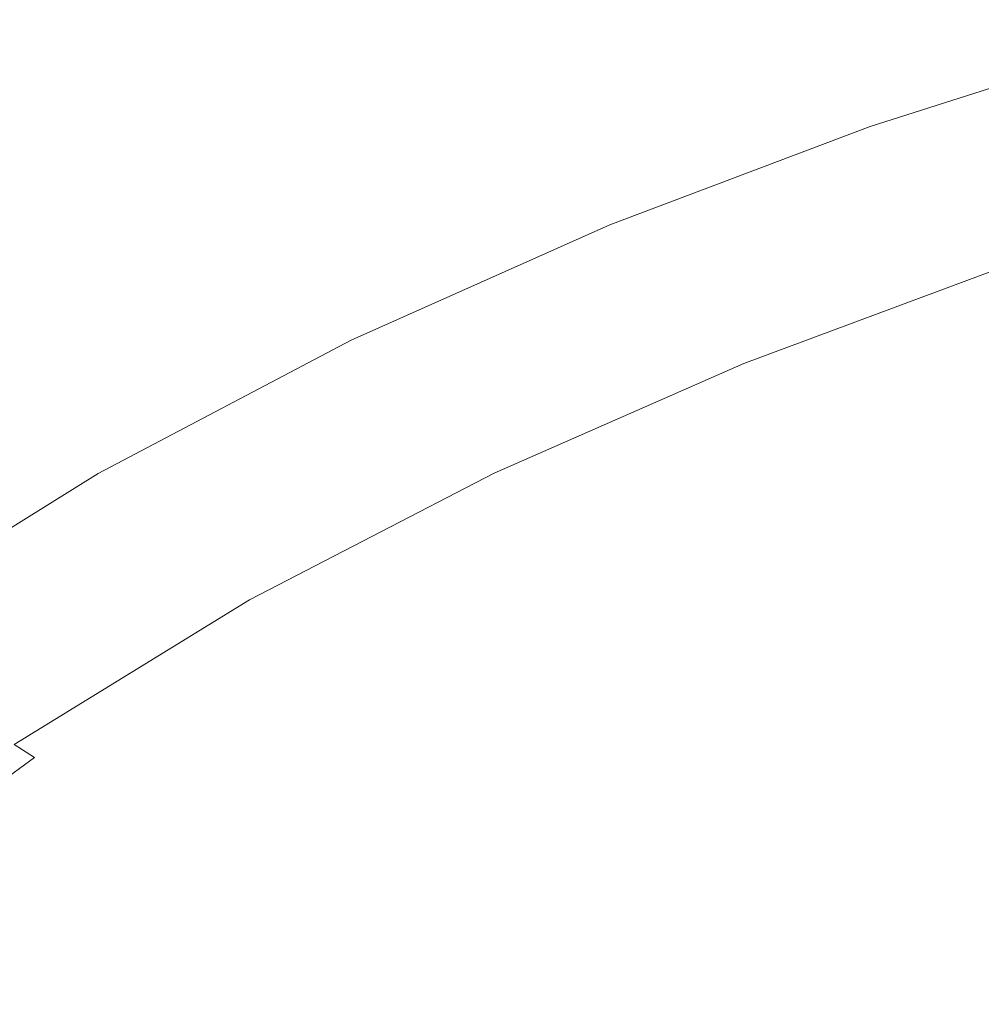
# Model space of a CAD drawing. Extents: x -845 to 845, y -879 to 0.
# Drawn here: x -643 to -514, y -163 to -30 of the extents above; entities that cross this region are included whole.
import ezdxf

# ---------------------------------------------------------------- set-up
doc = ezdxf.new("R2010")
doc.units = 0
doc.header["$LTSCALE"] = 500
doc.header["$MEASUREMENT"] = 0
doc.layers.add('CERAMIKA', color=254, linetype='Continuous')

msp = doc.modelspace()

# ---------------------------------------------------------------- linework, layer by layer
at = {"layer": 'CERAMIKA', "lineweight": 0}
for points, invisible_edges in [([(-530.68, -41.35, 604.56), (-530.77, -41.54, 609.35), (-495.82, -30.37, 602.73), (-495.74, -30.18, 598.03)], 15), ([(-530.77, -41.54, 609.35), (-530.44, -42.14, 612.69), (-495.5, -30.99, 606.02), (-495.82, -30.37, 602.73)], 15), ([(-530.15, -41.59, 597.89), (-530.68, -41.35, 604.56), (-495.74, -30.18, 598.03), (-495.24, -30.42, 591.49)], 15), ([(-530.15, -41.59, 597.89), (-495.24, -30.42, 591.49), (-494.31, -31.09, 582.68), (-529.16, -42.23, 588.9)], 15), ([(-530.44, -42.14, 612.69), (-529.7, -43.16, 615.03), (-494.82, -32.04, 608.33), (-495.5, -30.99, 606.02)], 15), ([(-529.16, -42.23, 588.9), (-494.31, -31.09, 582.68), (-492.93, -32.18, 571.19), (-527.68, -43.3, 577.16)], 15), ([(-528.58, -44.6, 616.78), (-493.77, -33.52, 610.09), (-494.82, -32.04, 608.33), (-529.7, -43.16, 615.03)], 15), ([(-527.68, -43.3, 577.16), (-492.93, -32.18, 571.19), (-491.07, -33.7, 556.58), (-525.69, -44.77, 562.24)], 15), ([(-527.15, -46.38, 617.99), (-492.44, -35.35, 611.31), (-493.77, -33.52, 610.09), (-528.58, -44.6, 616.78)], 11), ([(-525.69, -44.77, 562.24), (-491.07, -33.7, 556.58), (-488.71, -35.64, 538.42), (-523.17, -46.67, 543.69)], 15), ([(-525.47, -48.43, 618.66), (-490.86, -37.45, 612), (-492.44, -35.35, 611.31), (-527.15, -46.38, 617.99)], 15), ([(-520.1, -48.97, 521.09), (-523.17, -46.67, 543.69), (-488.71, -35.64, 538.42), (-485.85, -38.02, 516.29)], 15), ([(-523.59, -50.66, 618.81), (-489.11, -39.75, 612.2), (-490.86, -37.45, 612), (-525.47, -48.43, 618.66)], 15), ([(-516.47, -51.7, 494.97), (-520.1, -48.97, 521.09), (-485.85, -38.02, 516.29), (-482.45, -40.82, 490.71)], 15), ([(-523.59, -50.66, 618.81), (-521.59, -53, 618.48), (-487.25, -42.16, 611.91), (-489.11, -39.75, 612.2)], 15), ([(-512.27, -54.86, 465.89), (-516.47, -51.7, 494.97), (-482.45, -40.82, 490.71), (-478.53, -44.06, 462.2)], 15), ([(-565.95, -54.75, 611.45), (-566.04, -54.92, 616.33), (-530.77, -41.54, 609.35), (-530.68, -41.35, 604.56)], 15), ([(-566.04, -54.92, 616.33), (-565.68, -55.51, 619.73), (-530.44, -42.14, 612.69), (-530.77, -41.54, 609.35)], 15), ([(-565.38, -54.97, 604.65), (-565.95, -54.75, 611.45), (-530.68, -41.35, 604.56), (-530.15, -41.59, 597.89)], 15), ([(-565.68, -55.51, 619.73), (-564.9, -56.49, 622.09), (-529.7, -43.16, 615.03), (-530.44, -42.14, 612.69)], 15), ([(-565.38, -54.97, 604.65), (-530.15, -41.59, 597.89), (-529.16, -42.23, 588.9), (-564.32, -55.59, 595.47)], 15), ([(-564.32, -55.59, 595.47), (-529.16, -42.23, 588.9), (-527.68, -43.3, 577.16), (-562.74, -56.62, 583.47)], 15), ([(-521.59, -53, 618.48), (-519.53, -55.38, 617.67), (-485.32, -44.61, 611.15), (-487.25, -42.16, 611.91)], 15), ([(-563.71, -57.88, 623.84), (-528.58, -44.6, 616.78), (-529.7, -43.16, 615.03), (-564.9, -56.49, 622.09)], 15), ([(-562.74, -56.62, 583.47), (-527.68, -43.3, 577.16), (-525.69, -44.77, 562.24), (-560.62, -58.05, 568.22)], 15), ([(-562.18, -59.6, 625.03), (-527.15, -46.38, 617.99), (-528.58, -44.6, 616.78), (-563.71, -57.88, 623.84)], 11), ([(-560.62, -58.05, 568.22), (-525.69, -44.77, 562.24), (-523.17, -46.67, 543.69), (-557.93, -59.88, 549.26)], 15), ([(-519.53, -55.38, 617.67), (-517.46, -57.72, 616.42), (-483.4, -47.01, 609.95), (-485.32, -44.61, 611.15)], 15), ([(-560.38, -61.58, 625.67), (-525.47, -48.43, 618.66), (-527.15, -46.38, 617.99), (-562.18, -59.6, 625.03)], 15), ([(-554.66, -62.11, 526.16), (-557.93, -59.88, 549.26), (-523.17, -46.67, 543.69), (-520.1, -48.97, 521.09)], 15), ([(-517.46, -57.72, 616.42), (-515.46, -59.94, 614.73), (-481.53, -49.29, 608.32), (-483.4, -47.01, 609.95)], 15), ([(-558.38, -63.74, 625.78), (-523.59, -50.66, 618.81), (-525.47, -48.43, 618.66), (-560.38, -61.58, 625.67)], 15), ([(-550.78, -64.74, 499.48), (-554.66, -62.11, 526.16), (-520.1, -48.97, 521.09), (-516.47, -51.7, 494.97)], 15), ([(-513.58, -61.97, 612.64), (-479.79, -51.37, 606.28), (-481.53, -49.29, 608.32), (-515.46, -59.94, 614.73)], 15), ([(-558.38, -63.74, 625.78), (-556.24, -66, 625.39), (-521.59, -53, 618.48), (-523.59, -50.66, 618.81)], 15), ([(-546.3, -67.79, 469.79), (-550.78, -64.74, 499.48), (-516.47, -51.7, 494.97), (-512.27, -54.86, 465.89)], 15), ([(-511.66, -63.96, 609.83), (-478.01, -53.42, 603.53), (-479.79, -51.37, 606.28), (-513.58, -61.97, 612.64)], 15), ([(-556.24, -66, 625.39), (-554.04, -68.3, 624.53), (-519.53, -55.38, 617.67), (-521.59, -53, 618.48)], 15), ([(-601, -70.46, 618.61), (-601.09, -70.63, 623.58), (-566.04, -54.92, 616.33), (-565.95, -54.75, 611.45)], 15), ([(-601.09, -70.63, 623.58), (-600.71, -71.19, 627.03), (-565.68, -55.51, 619.73), (-566.04, -54.92, 616.33)], 15), ([(-600.4, -70.68, 611.66), (-601, -70.46, 618.61), (-565.95, -54.75, 611.45), (-565.38, -54.97, 604.65)], 15), ([(-600.71, -71.19, 627.03), (-599.88, -72.14, 629.41), (-564.9, -56.49, 622.09), (-565.68, -55.51, 619.73)], 15), ([(-600.4, -70.68, 611.66), (-565.38, -54.97, 604.65), (-564.32, -55.59, 595.47), (-599.27, -71.28, 602.28)], 15), ([(-599.27, -71.28, 602.28), (-564.32, -55.59, 595.47), (-562.74, -56.62, 583.47), (-597.59, -72.26, 590.02)], 15), ([(-554.04, -68.3, 624.53), (-551.83, -70.56, 623.21), (-517.46, -57.72, 616.42), (-519.53, -55.38, 617.67)], 15), ([(-541.21, -71.26, 437.65), (-546.3, -67.79, 469.79), (-512.27, -54.86, 465.89), (-507.49, -58.45, 434.38)], 15), ([(-598.62, -73.47, 631.16), (-563.71, -57.88, 623.84), (-564.9, -56.49, 622.09), (-599.88, -72.14, 629.41)], 15), ([(-597.59, -72.26, 590.02), (-562.74, -56.62, 583.47), (-560.62, -58.05, 568.22), (-595.34, -73.63, 574.43)], 15), ([(-597, -75.12, 632.33), (-562.18, -59.6, 625.03), (-563.71, -57.88, 623.84), (-598.62, -73.47, 631.16)], 11), ([(-595.34, -73.63, 574.43), (-560.62, -58.05, 568.22), (-557.93, -59.88, 549.26), (-592.48, -75.39, 555.04)], 15), ([(-551.83, -70.56, 623.21), (-549.68, -72.71, 621.47), (-515.46, -59.94, 614.73), (-517.46, -57.72, 616.42)], 15), ([(-541.21, -71.26, 437.65), (-507.49, -58.45, 434.38), (-502.12, -62.48, 400.98), (-535.48, -75.16, 403.63)], 15), ([(-595.09, -77.02, 632.93), (-560.38, -61.58, 625.67), (-562.18, -59.6, 625.03), (-597, -75.12, 632.33)], 15), ([(-589.01, -77.52, 531.42), (-592.48, -75.39, 555.04), (-557.93, -59.88, 549.26), (-554.66, -62.11, 526.16)], 15), ([(-547.66, -74.66, 619.32), (-513.58, -61.97, 612.64), (-515.46, -59.94, 614.73), (-549.68, -72.71, 621.47)], 15), ([(-592.96, -79.09, 632.99), (-558.38, -63.74, 625.78), (-560.38, -61.58, 625.67), (-595.09, -77.02, 632.93)], 15), ([(-584.89, -80.05, 504.16), (-589.01, -77.52, 531.42), (-554.66, -62.11, 526.16), (-550.78, -64.74, 499.48)], 15), ([(-545.61, -76.59, 616.45), (-511.66, -63.96, 609.83), (-513.58, -61.97, 612.64), (-547.66, -74.66, 619.32)], 15), ([(-535.48, -75.16, 403.63), (-502.12, -62.48, 400.98), (-496.15, -66.96, 366.25), (-529.12, -79.49, 368.31)], 15), ([(-592.96, -79.09, 632.99), (-590.69, -81.26, 632.55), (-556.24, -66, 625.39), (-558.38, -63.74, 625.78)], 15), ([(-580.14, -82.98, 473.83), (-584.89, -80.05, 504.16), (-550.78, -64.74, 499.48), (-546.3, -67.79, 469.79)], 15), ([(-543.33, -78.63, 612.56), (-509.55, -66.07, 606.01), (-511.66, -63.96, 609.83), (-545.61, -76.59, 616.45)], 11), ([(-590.69, -81.26, 632.55), (-588.34, -83.47, 631.62), (-554.04, -68.3, 624.53), (-556.24, -66, 625.39)], 15), ([(-540.66, -80.95, 607.34), (-507.08, -68.47, 600.86), (-509.55, -66.07, 606.01), (-543.33, -78.63, 612.56)], 15), ([(-574.72, -86.31, 441.04), (-580.14, -82.98, 473.83), (-546.3, -67.79, 469.79), (-541.21, -71.26, 437.65)], 15), ([(-529.12, -79.49, 368.31), (-496.15, -66.96, 366.25), (-489.58, -71.9, 330.71), (-522.11, -84.26, 332.24)], 15), ([(-588.34, -83.47, 631.62), (-585.98, -85.63, 630.23), (-551.83, -70.56, 623.21), (-554.04, -68.3, 624.53)], 15), ([(-540.66, -80.95, 607.34), (-537.43, -83.7, 600.47), (-504.09, -71.32, 594.08), (-507.08, -68.47, 600.86)], 15), ([(-601, -70.46, 618.61), (-635.31, -88.61, 625.92), (-635.41, -88.77, 630.98), (-601.09, -70.63, 623.58)], 15), ([(-601.09, -70.63, 623.58), (-635.41, -88.77, 630.98), (-635.01, -89.3, 634.48), (-600.71, -71.19, 627.03)], 15), ([(-600.4, -70.68, 611.66), (-634.67, -88.81, 618.82), (-635.31, -88.61, 625.92), (-601, -70.46, 618.61)], 15), ([(-600.71, -71.19, 627.03), (-635.01, -89.3, 634.48), (-634.13, -90.2, 636.88), (-599.88, -72.14, 629.41)], 15), ([(-600.4, -70.68, 611.66), (-599.27, -71.28, 602.28), (-633.48, -89.38, 609.24), (-634.67, -88.81, 618.82)], 15), ([(-599.27, -71.28, 602.28), (-597.59, -72.26, 590.02), (-631.71, -90.32, 596.71), (-633.48, -89.38, 609.24)], 15), ([(-585.98, -85.63, 630.23), (-583.69, -87.69, 628.42), (-549.68, -72.71, 621.47), (-551.83, -70.56, 623.21)], 15), ([(-574.72, -86.31, 441.04), (-541.21, -71.26, 437.65), (-535.48, -75.16, 403.63), (-568.64, -90.04, 406.39)], 15), ([(-537.43, -83.7, 600.47), (-533.46, -87.04, 591.64), (-500.42, -74.77, 585.36), (-504.09, -71.32, 594.08)], 15), ([(-598.62, -73.47, 631.16), (-599.88, -72.14, 629.41), (-634.13, -90.2, 636.88), (-632.79, -91.47, 638.63)], 15), ([(-597.59, -72.26, 590.02), (-595.34, -73.63, 574.43), (-629.32, -91.62, 580.77), (-631.71, -90.32, 596.71)], 15), ([(-581.54, -89.57, 626.21), (-547.66, -74.66, 619.32), (-549.68, -72.71, 621.47), (-583.69, -87.69, 628.42)], 15), ([(-522.11, -84.26, 332.24), (-489.58, -71.9, 330.71), (-482.39, -77.3, 294.92), (-514.44, -89.48, 295.99)], 15), ([(-597, -75.12, 632.33), (-598.62, -73.47, 631.16), (-632.79, -91.47, 638.63), (-631.08, -93.04, 639.77)], 13), ([(-595.34, -73.63, 574.43), (-592.48, -75.39, 555.04), (-626.31, -93.29, 560.95), (-629.32, -91.62, 580.77)], 15), ([(-595.09, -77.02, 632.93), (-597, -75.12, 632.33), (-631.08, -93.04, 639.77), (-629.06, -94.84, 640.33)], 15), ([(-589.01, -77.52, 531.42), (-622.63, -95.32, 536.8), (-626.31, -93.29, 560.95), (-592.48, -75.39, 555.04)], 15), ([(-579.33, -91.41, 623.28), (-545.61, -76.59, 616.45), (-547.66, -74.66, 619.32), (-581.54, -89.57, 626.21)], 15), ([(-568.64, -90.04, 406.39), (-535.48, -75.16, 403.63), (-529.12, -79.49, 368.31), (-561.89, -94.2, 370.45)], 15), ([(-533.46, -87.04, 591.64), (-528.58, -91.11, 580.55), (-495.9, -78.99, 574.41), (-500.42, -74.77, 585.36)], 15), ([(-592.96, -79.09, 632.99), (-595.09, -77.02, 632.93), (-629.06, -94.84, 640.33), (-626.81, -96.81, 640.34)], 15), ([(-576.89, -93.37, 619.33), (-543.33, -78.63, 612.56), (-545.61, -76.59, 616.45), (-579.33, -91.41, 623.28)], 11), ([(-584.89, -80.05, 504.16), (-618.28, -97.73, 508.93), (-622.63, -95.32, 536.8), (-589.01, -77.52, 531.42)], 15), ([(-506.11, -95.16, 260.14), (-514.44, -89.48, 295.99), (-482.39, -77.3, 294.92), (-474.57, -83.17, 259.43)], 15), ([(-592.96, -79.09, 632.99), (-626.81, -96.81, 640.34), (-624.4, -98.87, 639.83), (-590.69, -81.26, 632.55)], 15), ([(-574.03, -95.6, 614.02), (-540.66, -80.95, 607.34), (-543.33, -78.63, 612.56), (-576.89, -93.37, 619.33)], 15), ([(-561.89, -94.2, 370.45), (-529.12, -79.49, 368.31), (-522.11, -84.26, 332.24), (-554.44, -98.78, 333.82)], 15), ([(-528.58, -91.11, 580.55), (-522.61, -96.08, 566.88), (-490.38, -84.13, 560.91), (-495.9, -78.99, 574.41)], 15), ([(-580.14, -82.98, 473.83), (-613.26, -100.51, 477.96), (-618.28, -97.73, 508.93), (-584.89, -80.05, 504.16)], 15), ([(-574.03, -95.6, 614.02), (-570.55, -98.24, 607.06), (-537.43, -83.7, 600.47), (-540.66, -80.95, 607.34)], 15), ([(-590.69, -81.26, 632.55), (-624.4, -98.87, 639.83), (-621.91, -100.97, 638.84), (-588.34, -83.47, 631.62)], 15), ([(-588.34, -83.47, 631.62), (-621.91, -100.97, 638.84), (-619.41, -103.03, 637.38), (-585.98, -85.63, 630.23)], 15), ([(-574.72, -86.31, 441.04), (-607.53, -103.67, 444.51), (-613.26, -100.51, 477.96), (-580.14, -82.98, 473.83)], 15), ([(-570.55, -98.24, 607.06), (-566.28, -101.44, 598.12), (-533.46, -87.04, 591.64), (-537.43, -83.7, 600.47)], 15), ([(-554.44, -98.78, 333.82), (-522.11, -84.26, 332.24), (-514.44, -89.48, 295.99), (-546.3, -103.78, 297.1)], 15), ([(-515.38, -102.11, 550.33), (-483.69, -90.36, 544.57), (-490.38, -84.13, 560.91), (-522.61, -96.08, 566.88)], 15), ([(-585.98, -85.63, 630.23), (-619.41, -103.03, 637.38), (-616.98, -104.99, 635.5), (-583.69, -87.69, 628.42)], 15), ([(-574.72, -86.31, 441.04), (-568.64, -90.04, 406.39), (-601.11, -107.23, 409.2), (-607.53, -103.67, 444.51)], 15), ([(-581.54, -89.57, 626.21), (-583.69, -87.69, 628.42), (-616.98, -104.99, 635.5), (-614.69, -106.77, 633.23)], 15), ([(-566.28, -101.44, 598.12), (-561.02, -105.35, 586.88), (-528.58, -91.11, 580.55), (-533.46, -87.04, 591.64)], 15), ([(-635.31, -88.61, 625.92), (-668.35, -109.29, 633.27), (-668.46, -109.44, 638.43), (-635.41, -88.77, 630.98)], 15), ([(-635.41, -88.77, 630.98), (-668.46, -109.44, 638.43), (-668.03, -109.94, 641.98), (-635.01, -89.3, 634.48)], 15), ([(-634.67, -88.81, 618.82), (-667.68, -109.48, 626.03), (-668.35, -109.29, 633.27), (-635.31, -88.61, 625.92)], 15), ([(-634.67, -88.81, 618.82), (-633.48, -89.38, 609.24), (-666.43, -110.01, 616.25), (-667.68, -109.48, 626.03)], 15), ([(-635.01, -89.3, 634.48), (-668.03, -109.94, 641.98), (-667.11, -110.78, 644.39), (-634.13, -90.2, 636.88)], 15), ([(-632.79, -91.47, 638.63), (-634.13, -90.2, 636.88), (-667.11, -110.78, 644.39), (-665.7, -111.98, 646.14)], 11), ([(-633.48, -89.38, 609.24), (-631.71, -90.32, 596.71), (-664.56, -110.9, 603.44), (-666.43, -110.01, 616.25)], 15), ([(-631.71, -90.32, 596.71), (-629.32, -91.62, 580.77), (-662.05, -112.12, 587.15), (-664.56, -110.9, 603.44)], 15), ([(-579.33, -91.41, 623.28), (-581.54, -89.57, 626.21), (-614.69, -106.77, 633.23), (-612.34, -108.53, 630.23)], 15), ([(-568.64, -90.04, 406.39), (-561.89, -94.2, 370.45), (-593.97, -111.18, 372.63), (-601.11, -107.23, 409.2)], 15), ([(-537.45, -109.22, 260.88), (-546.3, -103.78, 297.1), (-514.44, -89.48, 295.99), (-506.11, -95.16, 260.14)], 15), ([(-507.15, -108.99, 531.15), (-476.08, -97.48, 525.63), (-483.69, -90.36, 544.57), (-515.38, -102.11, 550.33)], 15), ([(-631.08, -93.04, 639.77), (-632.79, -91.47, 638.63), (-665.7, -111.98, 646.14), (-663.9, -113.45, 647.25)], 13), ([(-629.32, -91.62, 580.77), (-626.31, -93.29, 560.95), (-658.88, -113.69, 566.89), (-662.05, -112.12, 587.15)], 15), ([(-576.89, -93.37, 619.33), (-579.33, -91.41, 623.28), (-612.34, -108.53, 630.23), (-609.74, -110.39, 626.21)], 13), ([(-561.02, -105.35, 586.88), (-554.59, -110.11, 573.04), (-522.61, -96.08, 566.88), (-528.58, -91.11, 580.55)], 15), ([(-629.06, -94.84, 640.33), (-631.08, -93.04, 639.77), (-663.9, -113.45, 647.25), (-661.77, -115.15, 647.77)], 15), ([(-622.63, -95.32, 536.8), (-655.01, -115.61, 542.21), (-658.88, -113.69, 566.89), (-626.31, -93.29, 560.95)], 15), ([(-574.03, -95.6, 614.02), (-576.89, -93.37, 619.33), (-609.74, -110.39, 626.21), (-606.67, -112.51, 620.82)], 15), ([(-561.89, -94.2, 370.45), (-554.44, -98.78, 333.82), (-586.1, -115.53, 335.44), (-593.97, -111.18, 372.63)], 15), ([(-626.81, -96.81, 640.34), (-629.06, -94.84, 640.33), (-661.77, -115.15, 647.77), (-659.4, -117, 647.72)], 15), ([(-618.28, -97.73, 508.93), (-650.44, -117.87, 513.74), (-655.01, -115.61, 542.21), (-622.63, -95.32, 536.8)], 15), ([(-574.03, -95.6, 614.02), (-606.67, -112.51, 620.82), (-602.95, -115.02, 613.76), (-570.55, -98.24, 607.06)], 15), ([(-528.13, -114.97, 225.59), (-537.45, -109.22, 260.88), (-506.11, -95.16, 260.14), (-497.33, -101.15, 225.13)], 15), ([(-626.81, -96.81, 640.34), (-659.4, -117, 647.72), (-656.87, -118.95, 647.15), (-624.4, -98.87, 639.83)], 15), ([(-546.8, -115.89, 556.27), (-515.38, -102.11, 550.33), (-522.61, -96.08, 566.88), (-554.59, -110.11, 573.04)], 15), ([(-613.26, -100.51, 477.96), (-645.15, -120.48, 482.12), (-650.44, -117.87, 513.74), (-618.28, -97.73, 508.93)], 15), ([(-570.55, -98.24, 607.06), (-602.95, -115.02, 613.76), (-598.38, -118.06, 604.7), (-566.28, -101.44, 598.12)], 15), ([(-624.4, -98.87, 639.83), (-656.87, -118.95, 647.15), (-654.24, -120.92, 646.08), (-621.91, -100.97, 638.84)], 15), ([(-554.44, -98.78, 333.82), (-546.3, -103.78, 297.1), (-577.49, -120.29, 298.23), (-586.1, -115.53, 335.44)], 15), ([(-621.91, -100.97, 638.84), (-654.24, -120.92, 646.08), (-651.61, -122.86, 644.55), (-619.41, -103.03, 637.38)], 15), ([(-607.53, -103.67, 444.51), (-639.13, -123.46, 448), (-645.15, -120.48, 482.12), (-613.26, -100.51, 477.96)], 15), ([(-566.28, -101.44, 598.12), (-598.38, -118.06, 604.7), (-592.74, -121.78, 593.32), (-561.02, -105.35, 586.88)], 15), ([(-537.94, -122.49, 536.85), (-507.15, -108.99, 531.15), (-515.38, -102.11, 550.33), (-546.8, -115.89, 556.27)], 15), ([(-518.58, -120.9, 191.7), (-528.13, -114.97, 225.59), (-497.33, -101.15, 225.13), (-488.34, -107.33, 191.43)], 15), ([(-619.41, -103.03, 637.38), (-651.61, -122.86, 644.55), (-649.04, -124.7, 642.6), (-616.98, -104.99, 635.5)], 15), ([(-607.53, -103.67, 444.51), (-601.11, -107.23, 409.2), (-632.37, -126.81, 412.03), (-639.13, -123.46, 448)], 15), ([(-614.69, -106.77, 633.23), (-616.98, -104.99, 635.5), (-649.04, -124.7, 642.6), (-646.62, -126.38, 640.26)], 15), ([(-537.45, -109.22, 260.88), (-568.13, -125.46, 261.63), (-577.49, -120.29, 298.23), (-546.3, -103.78, 297.1)], 15), ([(-561.02, -105.35, 586.88), (-592.74, -121.78, 593.32), (-585.86, -126.31, 579.3), (-554.59, -110.11, 573.04)], 15), ([(-612.34, -108.53, 630.23), (-614.69, -106.77, 633.23), (-646.62, -126.38, 640.26), (-644.13, -128.03, 637.2)], 15), ([(-601.11, -107.23, 409.2), (-593.97, -111.18, 372.63), (-624.86, -130.53, 374.83), (-632.37, -126.81, 412.03)], 15), ([(-509.03, -126.89, 159.63), (-518.58, -120.9, 191.7), (-488.34, -107.33, 191.43), (-479.36, -113.57, 159.5)], 15), ([(-609.74, -110.39, 626.21), (-612.34, -108.53, 630.23), (-644.13, -128.03, 637.2), (-641.36, -129.79, 633.1)], 9), ([(-528.28, -129.74, 515.05), (-498.18, -116.54, 509.63), (-507.15, -108.99, 531.15), (-537.94, -122.49, 536.85)], 15), ([(-546.8, -115.89, 556.27), (-554.59, -110.11, 573.04), (-585.86, -126.31, 579.3), (-577.52, -131.8, 562.32)], 15), ([(-528.13, -114.97, 225.59), (-558.28, -130.93, 226.07), (-568.13, -125.46, 261.63), (-537.45, -109.22, 260.88)], 15), ([(-606.67, -112.51, 620.82), (-609.74, -110.39, 626.21), (-641.36, -129.79, 633.1), (-638.11, -131.78, 627.63)], 15), ([(-593.97, -111.18, 372.63), (-586.1, -115.53, 335.44), (-616.58, -134.62, 337.07), (-624.86, -130.53, 374.83)], 15), ([(-606.67, -112.51, 620.82), (-638.11, -131.78, 627.63), (-634.15, -134.14, 620.47), (-602.95, -115.02, 613.76)], 15), ([(-602.95, -115.02, 613.76), (-634.15, -134.14, 620.47), (-629.27, -137, 611.29), (-598.38, -118.06, 604.7)], 15), ([(-586.1, -115.53, 335.44), (-577.49, -120.29, 298.23), (-607.52, -139.1, 299.37), (-616.58, -134.62, 337.07)], 15), ([(-518.58, -120.9, 191.7), (-548.18, -136.57, 191.97), (-558.28, -130.93, 226.07), (-528.13, -114.97, 225.59)], 15), ([(-537.94, -122.49, 536.85), (-546.8, -115.89, 556.27), (-577.52, -131.8, 562.32), (-568.02, -138.08, 542.65)], 15), ([(-518.1, -137.45, 491.14), (-488.74, -124.58, 486.01), (-498.18, -116.54, 509.63), (-528.28, -129.74, 515.05)], 15), ([(-598.38, -118.06, 604.7), (-629.27, -137, 611.29), (-623.28, -140.5, 599.77), (-592.74, -121.78, 593.32)], 15), ([(-639.13, -123.46, 448), (-669.01, -145.78, 451.46), (-675.31, -143.01, 486.24), (-645.15, -120.48, 482.12)], 15), ([(-568.13, -125.46, 261.63), (-597.68, -143.97, 262.39), (-607.52, -139.1, 299.37), (-577.49, -120.29, 298.23)], 15), ([(-509.03, -126.89, 159.63), (-538.08, -142.26, 159.76), (-548.18, -136.57, 191.97), (-518.58, -120.9, 191.7)], 15), ([(-592.74, -121.78, 593.32), (-623.28, -140.5, 599.77), (-615.94, -144.77, 585.57), (-585.86, -126.31, 579.3)], 15), ([(-639.13, -123.46, 448), (-632.37, -126.81, 412.03), (-661.94, -148.89, 414.83), (-669.01, -145.78, 451.46)], 15), ([(-528.28, -129.74, 515.05), (-537.94, -122.49, 536.85), (-568.02, -138.08, 542.65), (-557.66, -144.97, 520.56)], 15), ([(-518.1, -137.45, 491.14), (-507.68, -145.44, 465.38), (-479.09, -132.92, 460.58), (-488.74, -124.58, 486.01)], 15), ([(-558.28, -130.93, 226.07), (-587.31, -149.12, 226.54), (-597.68, -143.97, 262.39), (-568.13, -125.46, 261.63)], 15), ([(-632.37, -126.81, 412.03), (-624.86, -130.53, 374.83), (-654.07, -152.34, 377.02), (-661.94, -148.89, 414.83)], 15), ([(-577.52, -131.8, 562.32), (-585.86, -126.31, 579.3), (-615.94, -144.77, 585.57), (-607.06, -149.93, 568.37)], 15), ([(-509.03, -126.89, 159.63), (-499.73, -132.8, 129.83), (-528.24, -147.88, 129.89), (-538.08, -142.26, 159.76)], 15), ([(-641.36, -129.79, 633.1), (-644.13, -128.03, 637.2), (-674.19, -150.03, 644.08), (-671.27, -151.66, 639.91)], 15), ([(-638.11, -131.78, 627.63), (-641.36, -129.79, 633.1), (-671.27, -151.66, 639.91), (-667.82, -153.51, 634.36)], 9), ([(-518.1, -137.45, 491.14), (-528.28, -129.74, 515.05), (-557.66, -144.97, 520.56), (-546.74, -152.3, 496.34)], 15), ([(-624.86, -130.53, 374.83), (-616.58, -134.62, 337.07), (-645.41, -156.15, 338.68), (-654.07, -152.34, 377.02)], 15), ([(-548.18, -136.57, 191.97), (-576.68, -154.42, 192.24), (-587.31, -149.12, 226.54), (-558.28, -130.93, 226.07)], 15), ([(-638.11, -131.78, 627.63), (-667.82, -153.51, 634.36), (-663.64, -155.7, 627.1), (-634.15, -134.14, 620.47)], 13), ([(-568.02, -138.08, 542.65), (-577.52, -131.8, 562.32), (-607.06, -149.93, 568.37), (-596.94, -155.84, 548.45)], 15), ([(-499.73, -132.8, 129.83), (-490.92, -138.5, 102.76), (-518.91, -153.31, 102.77), (-528.24, -147.88, 129.89)], 15), ([(-634.15, -134.14, 620.47), (-663.64, -155.7, 627.1), (-658.48, -158.36, 617.8), (-629.27, -137, 611.29)], 13), ([(-616.58, -134.62, 337.07), (-607.52, -139.1, 299.37), (-635.93, -160.31, 300.5), (-645.41, -156.15, 338.68)], 15), ([(-538.08, -142.26, 159.76), (-566.06, -159.78, 159.9), (-576.68, -154.42, 192.24), (-548.18, -136.57, 191.97)], 15), ([(-629.27, -137, 611.29), (-658.48, -158.36, 617.8), (-652.14, -161.61, 606.13), (-623.28, -140.5, 599.77)], 13), ([(-557.66, -144.97, 520.56), (-568.02, -138.08, 542.65), (-596.94, -155.84, 548.45), (-585.9, -162.33, 526.09)], 15), ([(-518.1, -137.45, 491.14), (-546.74, -152.3, 496.34), (-535.55, -159.9, 470.25), (-507.68, -145.44, 465.38)], 15), ([(-597.68, -143.97, 262.39), (-625.63, -164.84, 263.15), (-635.93, -160.31, 300.5), (-607.52, -139.1, 299.37)], 15), ([(-490.92, -138.5, 102.76), (-482.83, -143.88, 78.84), (-510.33, -158.43, 78.84), (-518.91, -153.31, 102.77)], 15), ([(-623.28, -140.5, 599.77), (-652.14, -161.61, 606.13), (-644.37, -165.58, 591.76), (-615.94, -144.77, 585.57)], 13), ([(-538.08, -142.26, 159.76), (-528.24, -147.88, 129.89), (-555.69, -165.07, 129.94), (-566.06, -159.78, 159.9)], 15), ([(-607.06, -149.93, 568.37), (-615.94, -144.77, 585.57), (-644.37, -165.58, 591.76), (-634.97, -170.38, 574.35)], 11), ([(-587.31, -149.12, 226.54), (-614.77, -169.62, 227.01), (-625.63, -164.84, 263.15), (-597.68, -143.97, 262.39)], 15), ([(-546.74, -152.3, 496.34), (-557.66, -144.97, 520.56), (-585.9, -162.33, 526.09), (-574.25, -169.23, 501.56)], 15), ([(-507.68, -145.44, 465.38), (-535.55, -159.9, 470.25), (-524.39, -167.61, 442.57), (-497.3, -153.54, 438.05)], 15), ([(-528.24, -147.88, 129.89), (-518.91, -153.31, 102.77), (-545.86, -170.19, 102.78), (-555.69, -165.07, 129.94)], 15), ([(-596.94, -155.84, 548.45), (-607.06, -149.93, 568.37), (-634.97, -170.38, 574.35), (-624.26, -175.87, 554.18)], 11), ([(-576.68, -154.42, 192.24), (-603.64, -174.56, 192.51), (-614.77, -169.62, 227.01), (-587.31, -149.12, 226.54)], 15), ([(-546.74, -152.3, 496.34), (-574.25, -169.23, 501.56), (-562.31, -176.38, 475.14), (-535.55, -159.9, 470.25)], 15), ([(-518.91, -153.31, 102.77), (-510.33, -158.43, 78.84), (-536.81, -175, 78.84), (-545.86, -170.19, 102.78)], 15), ([(-497.3, -153.54, 438.05), (-524.39, -167.61, 442.57), (-513.56, -175.23, 413.57), (-487.25, -161.57, 409.42)], 15), ([(-566.06, -159.78, 159.9), (-592.51, -179.54, 160.03), (-603.64, -174.56, 192.51), (-576.68, -154.42, 192.24)], 15), ([(-645.41, -156.15, 338.68), (-635.93, -160.31, 300.5), (-662.22, -184.02, 301.61), (-672.09, -180.21, 340.26)], 15), ([(-585.9, -162.33, 526.09), (-596.94, -155.84, 548.45), (-624.26, -175.87, 554.18), (-612.57, -181.9, 531.54)], 11), ([(-510.33, -158.43, 78.84), (-502.76, -163.11, 58.54), (-528.82, -179.42, 58.54), (-536.81, -175, 78.84)], 15), ([(-625.63, -164.84, 263.15), (-651.49, -188.16, 263.88), (-662.22, -184.02, 301.61), (-635.93, -160.31, 300.5)], 15), ([(-566.06, -159.78, 159.9), (-555.69, -165.07, 129.94), (-581.65, -184.46, 129.99), (-592.51, -179.54, 160.03)], 15), ([(-535.55, -159.9, 470.25), (-562.31, -176.38, 475.14), (-550.39, -183.63, 447.1), (-524.39, -167.61, 442.57)], 15), ([(-574.25, -169.23, 501.56), (-585.9, -162.33, 526.09), (-612.57, -181.9, 531.54), (-600.23, -188.31, 506.71)], 11), ([(-496.46, -167.24, 42.28), (-522.14, -183.31, 42.28), (-528.82, -179.42, 58.54), (-502.76, -163.11, 58.54)], 15)]:
    msp.add_3dface(points, dxfattribs=dict(at, invisible_edges=invisible_edges))

doc.saveas('drawing.dxf')
